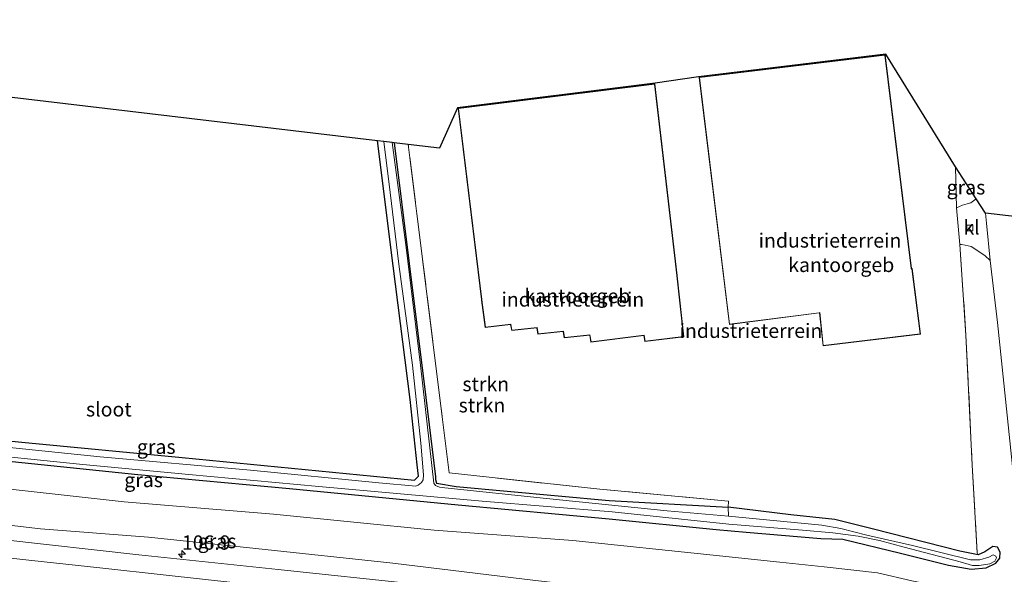
# Model space of a CAD drawing. Units: metres. Extents: x 119992 to 130005, y 406250 to 412500.
# Drawn here: x 124112 to 124284, y 411717 to 411814 of the extents above; entities that cross this region are included whole.
import ezdxf
from ezdxf.enums import TextEntityAlignment as Align

# ---------------------------------------------------------------- set-up
doc = ezdxf.new("R2010")
doc.units = ezdxf.units.M
doc.linetypes.add('IE-TERREINAFSCHEIDING', pattern=[10, 8, -2])
doc.layers.get('0').update_dxf_attribs({"lineweight": 25})
for name, color, linetype, lineweight in [('B-ME-AM-KILOMETR-S-B1', 7, 'Continuous', 18), ('B-ME-GR-STRUIKEN-GV-B6', 93, 'Continuous', 18), ('B-ME-GW-KRUINLIJN-L-B1', 93, 'Continuous', 18), ('B-ME-GW-TEENLIJN-L-B1', 93, 'Continuous', 18), ('B-ME-IE-GRASLAND-GV-B6', 93, 'Continuous', 18), ('B-ME-IE-GRONDWERKLIJN-GROND_INGERICHT-GV-B6', 253, 'Continuous', 18), ('B-ME-IE-TERREINAFSCHEIDING-DOORGANG-L-B1', 8, 'IE-TERREINAFSCHEIDING-KUNSTMATIG-OPEN', 18), ('B-ME-IE-TERREINAFSCHEIDING-RASTERHEKWERK-L-B1', 8, 'IE-TERREINAFSCHEIDING', 18), ('B-ME-KG-KADASTRAAL-DAKRAND-L-B1', 13, 'Continuous', 18), ('B-ME-OG-BEBOUWING-GV-B6', 173, 'Continuous', 18), ('B-ME-OG-WATER-GV-B6', 153, 'Continuous', 18), ('B-ME-VH-VERH_SOORT-BITUMEN-GV-B6', 8, 'IE-TERREINAFSCHEIDING-NATUURLIJK-HOUTWAL', 18), ('B-ME-VH-VERH_SOORT-KLINKERS-GV-B6', 8, 'IE-TERREINAFSCHEIDING-NATUURLIJK-HOUTWAL', 18), ('B-ME-VV-KOLK-S-B1', 8, 'Continuous', 18), ('B-ME-VW-MARKERING-STREEP-015-L-B1', 7, 'Continuous', 18)]:
    doc.layers.add(name, color=color, linetype=linetype, lineweight=lineweight)
doc.layers.add('B-ME-GW-INSTEEKWATERGANG-L-B1', color=10, linetype='Continuous')
doc.layers.add('B-ME-KG-KADASTRAAL-OPNAMEDTMGRENS-L-B1', color=10, linetype='Continuous')
doc.styles.add('NLCS-ISO', font='NLCS-ISO.TTF')
doc.linetypes.add('IE-TERREINAFSCHEIDING-KUNSTMATIG-OPEN', pattern='A,7,-1.5,[67,NLCS.SHX,S=0.75,R=0,X=0,Y=0],-1.5', length=10)
doc.linetypes.add('IE-TERREINAFSCHEIDING-NATUURLIJK-HOUTWAL', pattern='A,7,-1.5,[67,NLCS.SHX,S=0.75,R=45,X=0,Y=0],-1.5,7,-1.5,[70,NLCS.SHX,S=0.75,R=0,X=0,Y=0],-1.5', length=20)

# ---------------------------------------------------------------- blocks, each defined once
blk = doc.blocks.new('hecto')
for p, q in [((0, 0.625), (-0.625, 0)), ((0, -0.625), (0, 0.625)), ((-0.625, 0), (0.625, 0)), ((0.625, 0), (0, -0.625))]:
    blk.add_line(p, q)
blk = doc.blocks.new('kolk')
blk.add_lwpolyline([(-0.5, -0.5), (0.5, -0.5), (0.5, 0.5), (-0.5, 0.5)], close=True)

msp = doc.modelspace()

# ---------------------------------------------------------------- linework, layer by layer
at = {"layer": 'B-ME-GR-STRUIKEN-GV-B6'}
for points in [[(124177.602, 411792.652, -0.23), (124180.254, 411771.548, -0.226), (124183.172, 411748.124, -0.132), (124184.869, 411734.264, 0.104), (124184.88, 411733.748, 0.104), (124185.056, 411733.124, 0.104), (124188.481, 411732.541, 0.104), (124215.215, 411730.086, 0.144), (124236.035, 411728.928, 0.421), (124236.146, 411727.379, -0.714), (124225.403, 411728.276, -0.714), (124204.293, 411730.475, -0.714), (124186.503, 411732.311, -0.714), (124185.559, 411732.432, -0.714), (124184.874, 411732.72, -0.714), (124184.561, 411733.129, -0.714), (124182.213, 411753.774, -0.714), (124179.695, 411774.344, -0.714), (124177.286, 411792.689, -0.714), (124177.602, 411792.652, -0.23)], [(124177.602, 411792.652, -0.23), (124180.1, 411792.355, 0.892), (124182.586, 411772.33, 0.706), (124185.623, 411748.015, 0.723), (124187.227, 411734.917, 0.682), (124213.596, 411732.075, 0.714), (124236.11, 411729.989, 0.819), (124236.035, 411728.928, 0.421), (124215.215, 411730.086, 0.144), (124188.481, 411732.541, 0.104), (124185.056, 411733.124, 0.104), (124184.88, 411733.748, 0.104), (124184.869, 411734.264, 0.104), (124183.172, 411748.124, -0.132), (124180.254, 411771.548, -0.226), (124177.602, 411792.652, -0.23)]]:
    msp.add_polyline3d(points, dxfattribs=at)
at = {"layer": 'B-ME-GW-INSTEEKWATERGANG-L-B1'}
for points in [[(123996.121, 411814.186, -0.144), (123999.415, 411790.118, -0.148), (124001.445, 411774.429, -0.201), (124003.6, 411759.655, -0.112), (124005.006, 411752.118, -0.006), (124006.018, 411751.12, 0.018), (124010, 411750.732, 0.071), (124027.759, 411748.747, 0.035), (124054.54, 411746.137, 0.096), (124084.121, 411743.127, -0.022), (124112.455, 411740.274, -0.059), (124140.509, 411737.596, 0.055), (124169.249, 411734.849, -0.006), (124181.198, 411733.644, -0.022), (124181.888, 411734.354, -0.116), (124181.624, 411736.327, -0.173), (124180.405, 411747.79, -0.132), (124177.458, 411771.152, -0.226), (124174.703, 411792.995, -0.23)], [(124177.602, 411792.652, -0.23), (124180.254, 411771.548, -0.226), (124183.172, 411748.124, -0.132), (124184.869, 411734.264, 0.104), (124184.88, 411733.748, 0.104), (124185.056, 411733.124, 0.104), (124188.481, 411732.541, 0.104), (124215.215, 411730.086, 0.144), (124236.035, 411728.928, 0.421)], [(124107.328, 411737.283, -0.039), (124132.752, 411734.648, 0.006), (124159.3, 411732.2, 0.047), (124188.825, 411729.329, 0.104), (124215.215, 411726.896, 0.144), (124233.948, 411725.058, 0.217), (124239.201, 411724.543, 0.238), (124252.253, 411723.478, 0.144), (124256.099, 411723.354, 0.148), (124266.204, 411720.908, 0.222), (124274.638, 411718.807, 0.104), (124278.573, 411718.065, 0.002), (124281.188, 411718.346, -0.079), (124282.912, 411719.135, -0.043), (124283.589, 411720.006, -0.083), (124283.682, 411721.09, -0.1), (124283.195, 411721.923, -0.063), (124282.362, 411722.062, 0.01), (124280.991, 411721.137, 0.136), (124279.794, 411720.573, 0.299), (124276.585, 411721.226, 0.352), (124261.492, 411725.072, 0.567), (124254.752, 411726.751, 0.474), (124247.054, 411727.606, 0.449), (124236.035, 411728.928, 0.421)]]:
    msp.add_polyline3d(points, dxfattribs=at)
at = {"layer": 'B-ME-GW-KRUINLIJN-L-B1'}
msp.add_polyline3d([(124232.601, 411712.712, 2.525), (124226.492, 411713.369, 2.49), (124202.326, 411716.097, 2.262), (124177.385, 411719.12, 1.949), (124153.425, 411721.728, 1.742), (124134.614, 411723.681, 1.555), (124115.73, 411725.129, 1.396), (124094.808, 411727.588, 1.258), (124073.033, 411730.004, 1.165), (124052.886, 411732.013, 1.096), (124031.837, 411733.878, 0.99), (124005.444, 411735.742, 0.848)], dxfattribs=at)
at = {"layer": 'B-ME-GW-TEENLIJN-L-B1'}
for points in [[(124233.456, 411720.551, 0.355), (124208.867, 411723.095, 0.279), (124184.635, 411724.915, 0.311), (124156.507, 411727.694, 0.27), (124130.399, 411729.894, 0.136), (124105.664, 411732.632, 0.12), (124080.535, 411734.842, 0.157), (124056.596, 411737.284, 0.25), (124034.65, 411738.563, 0.315), (124019.784, 411739.516, 0.356), (124011.477, 411738.057, 0.596), (124005.444, 411735.742, 0.848)], [(124287.398, 411710.428, 0.05), (124286.623, 411711.464, 0.321), (124283.975, 411712.621, 0.386), (124276.525, 411714.36, 0.354), (124268.194, 411716.081, 0.411), (124262.21, 411717.438, 0.444), (124252.841, 411718.497, 0.392), (124245.077, 411719.339, 0.564), (124233.456, 411720.551, 0.355)]]:
    msp.add_polyline3d(points, dxfattribs=at)
at = {"layer": 'B-ME-IE-GRASLAND-GV-B6'}
for points in [[(124084.121, 411743.127, -0.022), (124112.455, 411740.274, -0.059), (124140.509, 411737.596, 0.055), (124169.249, 411734.849, -0.006), (124181.198, 411733.644, -0.022), (124181.888, 411734.354, -0.116), (124181.624, 411736.327, -0.173), (124180.405, 411747.79, -0.132), (124177.458, 411771.152, -0.226), (124174.703, 411792.995, -0.23), (124175.788, 411792.867, -0.714)], [(124175.788, 411792.867, -0.714), (124176.949, 411783.983, -0.714), (124178.41, 411771.408, -0.714), (124180.824, 411753.742, -0.714), (124182.278, 411740.115, -0.714), (124182.774, 411734.597, -0.714), (124182.682, 411733.724, -0.714), (124182.399, 411733.242, -0.714), (124181.812, 411732.804, -0.714), (124181.421, 411732.582, -0.714), (124174.927, 411733.219, -0.714), (124152.46, 411735.428, -0.714), (124126.205, 411737.746, -0.714), (124101.828, 411740.247, -0.714)], [(124276.021, 411781.301, 0.561), (124275.859, 411788.439, 0.646), (124279.486, 411782.83, 0.407), (124278.505, 411782.177, 0.437), (124277.859, 411781.98, 0.456), (124277.039, 411781.725, 0.5), (124276.021, 411781.301, 0.561)], [(124107.328, 411737.283, -0.039), (124132.752, 411734.648, 0.006), (124159.3, 411732.2, 0.047), (124188.825, 411729.329, 0.104), (124215.215, 411726.896, 0.144), (124233.948, 411725.058, 0.217), (124239.201, 411724.543, 0.238), (124252.253, 411723.478, 0.144), (124256.099, 411723.354, 0.148), (124266.204, 411720.908, 0.222), (124274.638, 411718.807, 0.104), (124278.573, 411718.065, 0.002), (124281.188, 411718.346, -0.079), (124282.912, 411719.135, -0.043), (124283.589, 411720.006, -0.083), (124283.682, 411721.09, -0.1), (124283.195, 411721.923, -0.063), (124282.362, 411722.062, 0.01), (124280.991, 411721.137, 0.136), (124279.794, 411720.573, 0.299), (124279.607, 411720.946, 0.262), (124278.774, 411736.272, 0.425), (124277.668, 411759.031, 0.303), (124276.616, 411774.879, 0.27)], [(124276.616, 411774.879, 0.27), (124276.899, 411774.875, 0.273), (124277.53, 411774.757, 0.301), (124278.579, 411774.507, 0.319), (124279.903, 411773.655, 0.314), (124281.035, 411772.87, 0.294), (124281.916, 411772.061, 0.285), (124283.173, 411761.209, 0.223), (124284.602, 411747.804, 0.051)], [(124101.461, 411738.62, -0.714), (124123.129, 411736.374, -0.714), (124141.697, 411734.625, -0.714), (124164.454, 411732.565, -0.714), (124193.014, 411730.014, -0.714), (124215.757, 411728.094, -0.714), (124236.157, 411725.982, -0.714), (124249.06, 411724.899, -0.714), (124254.387, 411724.429, -0.714), (124258.814, 411723.838, -0.714), (124262.537, 411723.079, -0.714), (124266.866, 411721.929, -0.714), (124276.642, 411719.38, -0.714), (124278.833, 411718.76, -0.714), (124280.008, 411718.735, -0.714), (124281.875, 411719.04, -0.714), (124282.746, 411719.494, -0.714), (124283.027, 411720.047, -0.714), (124282.878, 411720.368, -0.714), (124282.407, 411720.6, -0.714), (124281.697, 411720.17, -0.714), (124280.107, 411719.74, -0.714), (124278.487, 411719.745, -0.714), (124268.327, 411722.224, -0.714), (124260.318, 411724.043, -0.714), (124255.797, 411725.179, -0.714), (124252.433, 411725.773, -0.714), (124236.146, 411727.379, -0.714), (124236.035, 411728.928, 0.421)], [(124236.035, 411728.928, 0.421), (124247.054, 411727.606, 0.449), (124254.752, 411726.751, 0.474), (124261.492, 411725.072, 0.567), (124276.585, 411721.226, 0.352), (124279.794, 411720.573, 0.299), (124280.991, 411721.137, 0.136), (124282.362, 411722.062, 0.01), (124283.195, 411721.923, -0.063), (124283.682, 411721.09, -0.1), (124283.589, 411720.006, -0.083), (124282.912, 411719.135, -0.043), (124281.188, 411718.346, -0.079), (124278.573, 411718.065, 0.002), (124274.638, 411718.807, 0.104), (124266.204, 411720.908, 0.222), (124256.099, 411723.354, 0.148), (124252.253, 411723.478, 0.144), (124239.201, 411724.543, 0.238), (124233.948, 411725.058, 0.217), (124215.215, 411726.896, 0.144), (124188.825, 411729.329, 0.104), (124159.3, 411732.2, 0.047), (124132.752, 411734.648, 0.006), (124107.328, 411737.283, -0.039)], [(124286.623, 411711.464, 0.321), (124283.975, 411712.621, 0.386), (124276.525, 411714.36, 0.354), (124268.194, 411716.081, 0.411), (124262.21, 411717.438, 0.444), (124252.841, 411718.497, 0.392), (124245.077, 411719.339, 0.564), (124233.456, 411720.551, 0.355), (124208.867, 411723.095, 0.279), (124184.635, 411724.915, 0.311), (124156.507, 411727.694, 0.27), (124130.399, 411729.894, 0.136), (124105.664, 411732.632, 0.12)], [(124105.664, 411732.632, 0.12), (124130.399, 411729.894, 0.136), (124156.507, 411727.694, 0.27), (124184.635, 411724.915, 0.311), (124208.867, 411723.095, 0.279), (124233.456, 411720.551, 0.355), (124245.077, 411719.339, 0.564), (124252.841, 411718.497, 0.392), (124262.21, 411717.438, 0.444), (124268.194, 411716.081, 0.411), (124276.525, 411714.36, 0.354), (124283.975, 411712.621, 0.386), (124286.623, 411711.464, 0.321), (124287.398, 411710.428, 0.05), (124287.816, 411706.815, 2.791), (124286.6, 411706.84, 2.791), (124286.615, 411706.479, 3.228)], [(124094.808, 411727.588, 1.258), (124115.73, 411725.129, 1.396), (124134.614, 411723.681, 1.555), (124153.425, 411721.728, 1.742), (124177.385, 411719.12, 1.949), (124202.326, 411716.097, 2.262), (124226.492, 411713.369, 2.49), (124232.601, 411712.712, 2.525), (124249.238, 411710.89, 2.95), (124274.003, 411708.084, 3.11), (124286.615, 411706.479, 3.228), (124288.292, 411706.437, 3.198), (124288.409, 411705.57, 3.138), (124285.506, 411705.727, 3.175), (124285.499, 411704.118, 3.199), (124278.845, 411704.64, 3.172), (124253.459, 411707.453, 3.072), (124229.282, 411710.07, 2.91), (124205.417, 411712.815, 2.703), (124181.533, 411715.448, 2.471), (124157.326, 411718.055, 2.194), (124132.948, 411720.626, 1.984), (124108.963, 411723.258, 1.712)], [(124286.615, 411706.479, 3.228), (124274.003, 411708.084, 3.11), (124249.238, 411710.89, 2.95), (124232.601, 411712.712, 2.525), (124226.492, 411713.369, 2.49), (124202.326, 411716.097, 2.262), (124177.385, 411719.12, 1.949), (124153.425, 411721.728, 1.742), (124134.614, 411723.681, 1.555), (124115.73, 411725.129, 1.396), (124094.808, 411727.588, 1.258)]]:
    msp.add_polyline3d(points, dxfattribs=at)
at = {"layer": 'B-ME-IE-GRONDWERKLIJN-GROND_INGERICHT-GV-B6'}
for points in [[(124181.888, 411734.354, -0.116), (124181.198, 411733.644, -0.022), (124169.249, 411734.849, -0.006), (124140.509, 411737.596, 0.055), (124112.455, 411740.274, -0.059), (124084.121, 411743.127, -0.022), (124054.54, 411746.137, 0.096), (124027.759, 411748.747, 0.035), (124010, 411750.732, 0.071), (124006.018, 411751.12, 0.018), (124005.006, 411752.118, -0.006), (124003.6, 411759.655, -0.112), (124001.445, 411774.429, -0.201), (123999.415, 411790.118, -0.148), (123996.121, 411814.186, -0.144), (124174.703, 411792.995, -0.23), (124177.458, 411771.152, -0.226), (124180.405, 411747.79, -0.132), (124181.624, 411736.327, -0.173), (124181.888, 411734.354, -0.116)], [(124263.633, 411808.164, 1.031), (124275.859, 411788.439, 0.646), (124276.021, 411781.301, 0.561), (124276.616, 411774.879, 0.27), (124277.668, 411759.031, 0.303), (124278.774, 411736.272, 0.425), (124279.607, 411720.946, 0.262), (124279.794, 411720.573, 0.299), (124276.585, 411721.226, 0.352), (124261.492, 411725.072, 0.567), (124254.752, 411726.751, 0.474), (124247.054, 411727.606, 0.449), (124236.035, 411728.928, 0.421), (124236.11, 411729.989, 0.819), (124213.596, 411732.075, 0.714), (124187.227, 411734.917, 0.682), (124185.623, 411748.015, 0.723), (124182.586, 411772.33, 0.706), (124180.1, 411792.355, 0.892), (124185.572, 411791.706, 0.902), (124188.687, 411798.796, 1.062), (124223.299, 411803.081, 1.062), (124230.879, 411804.193, 1.031), (124263.633, 411808.164, 1.031)], [(124230.99, 411804.106, 1.031), (124236.275, 411760.886, 1.031), (124251.995, 411762.898, 1.031), (124252.045, 411762.904, 1.031), (124252.659, 411757.164, 1.031), (124269.716, 411759.19, 1.031), (124268.258, 411770.669, 1.031), (124268.125, 411770.653, 1.031), (124268.12, 411770.703, 1.031), (124263.546, 411808.052, 1.031), (124230.99, 411804.106, 1.031)], [(124212.047, 411757.811, 1.062), (124221.318, 411758.956, 1.062), (124221.503, 411757.928, 1.062), (124228.315, 411758.735, 1.062), (124227.146, 411769.371, 1.062), (124227.133, 411769.47, 1.062), (124223.211, 411802.97, 1.062), (124188.798, 411798.709, 1.062), (124192.911, 411765.264, 1.062), (124192.923, 411765.165, 1.062), (124193.53, 411760.37, 1.062), (124197.997, 411760.904, 1.062), (124198.192, 411759.825, 1.062), (124202.606, 411760.287, 1.062), (124202.782, 411759.197, 1.062), (124207.197, 411759.639, 1.062), (124207.374, 411758.528, 1.062), (124211.838, 411759.042, 1.062), (124212.047, 411757.811, 1.062)]]:
    msp.add_polyline3d(points, dxfattribs=at)
at = {"layer": 'B-ME-IE-TERREINAFSCHEIDING-DOORGANG-L-B1'}
msp.add_line((124276.021, 411781.301, 0.561), (124276.616, 411774.879, 0.27), dxfattribs=at)
at = {"layer": 'B-ME-IE-TERREINAFSCHEIDING-RASTERHEKWERK-L-B1'}
msp.add_line((124276.021, 411781.301, 0.561), (124275.859, 411788.439, 0.646), dxfattribs=at)
for points in [[(124236.11, 411729.989, 0.819), (124213.596, 411732.075, 0.714), (124187.227, 411734.917, 0.682), (124185.623, 411748.015, 0.723), (124182.586, 411772.33, 0.706), (124180.1, 411792.355, 0.892)], [(124276.616, 411774.879, 0.27), (124277.668, 411759.031, 0.303), (124278.774, 411736.272, 0.425), (124279.607, 411720.946, 0.262)]]:
    msp.add_polyline3d(points, dxfattribs=at)
at = {"layer": 'B-ME-KG-KADASTRAAL-DAKRAND-L-B1'}
for points in [[(124252.703, 411757.22, 6.999), (124252.089, 411762.959, 7.022), (124251.989, 411762.948, 6.303), (124236.318, 411760.942, 6.251), (124231.046, 411804.063, 6.225), (124263.503, 411807.997, 6.248), (124268.07, 411770.697, 6.219), (124268.08, 411770.598, 7.044), (124268.214, 411770.614, 7.043), (124269.66, 411759.234, 7.029), (124252.703, 411757.22, 6.999)], [(124227.096, 411769.365, 7.218), (124228.26, 411758.779, 7.22), (124221.544, 411757.983, 7.291), (124221.359, 411759.012, 7.3), (124212.089, 411757.866, 7.271), (124211.88, 411759.097, 7.271), (124207.416, 411758.583, 7.281), (124207.239, 411759.693, 7.282), (124202.824, 411759.252, 7.28), (124202.648, 411760.342, 7.274), (124198.233, 411759.88, 7.269), (124198.038, 411760.959, 7.266), (124193.574, 411760.425, 7.245), (124192.973, 411765.171, 7.222), (124192.961, 411765.27, 6.549), (124188.854, 411798.665, 6.415), (124223.167, 411802.914, 6.439), (124227.083, 411769.464, 6.443), (124227.096, 411769.365, 7.218)]]:
    msp.add_polyline3d(points, dxfattribs=at)
at = {"layer": 'B-ME-KG-KADASTRAAL-OPNAMEDTMGRENS-L-B1'}
msp.add_polyline3d([(124345.87, 411772.684, -0.652), (124313.495, 411776.526, -0.651), (124311.934, 411776.712, 0.119), (124307.425, 411777.246, 0.234), (124292.082, 411779.067, -0.087), (124291.483, 411779.138, -0.651), (124290.518, 411779.252, -0.651), (124289.55, 411779.367, 0.026), (124286.606, 411779.717, 0.172), (124281.075, 411780.373, 0.246), (124279.486, 411782.83, 0.407), (124275.859, 411788.439, 0.646), (124263.633, 411808.164, 1.031), (124230.879, 411804.193, 1.031), (124223.299, 411803.081, 1.062), (124188.687, 411798.796, 1.062), (124185.572, 411791.706, 0.902), (124180.1, 411792.355, 0.892), (124177.602, 411792.652, -0.23), (124177.286, 411792.689, -0.714), (124175.788, 411792.867, -0.714), (124174.703, 411792.995, -0.23), (123996.121, 411814.186, -0.144)], dxfattribs=at)
at = {"layer": 'B-ME-OG-BEBOUWING-GV-B6'}
for points in [[(124252.659, 411757.164, 1.031), (124252.045, 411762.904, 1.031), (124251.995, 411762.898, 1.031), (124236.275, 411760.886, 1.031), (124230.99, 411804.106, 1.031), (124263.546, 411808.052, 1.031), (124268.12, 411770.703, 1.031), (124268.125, 411770.653, 1.031), (124268.258, 411770.669, 1.031), (124269.716, 411759.19, 1.031), (124252.659, 411757.164, 1.031)], [(124227.146, 411769.371, 1.062), (124228.315, 411758.735, 1.062), (124221.503, 411757.928, 1.062), (124221.318, 411758.956, 1.062), (124212.047, 411757.811, 1.062), (124211.838, 411759.042, 1.062), (124207.374, 411758.528, 1.062), (124207.197, 411759.639, 1.062), (124202.782, 411759.197, 1.062), (124202.606, 411760.287, 1.062), (124198.192, 411759.825, 1.062), (124197.997, 411760.904, 1.062), (124193.53, 411760.37, 1.062), (124192.923, 411765.165, 1.062), (124192.911, 411765.264, 1.062), (124188.798, 411798.709, 1.062), (124223.211, 411802.97, 1.062), (124227.133, 411769.47, 1.062), (124227.146, 411769.371, 1.062)]]:
    msp.add_polyline3d(points, dxfattribs=at)
at = {"layer": 'B-ME-OG-WATER-GV-B6'}
msp.add_polyline3d([(124101.828, 411740.247, -0.714), (124126.205, 411737.746, -0.714), (124152.46, 411735.428, -0.714), (124174.927, 411733.219, -0.714), (124181.421, 411732.582, -0.714), (124181.812, 411732.804, -0.714), (124182.399, 411733.242, -0.714), (124182.682, 411733.724, -0.714), (124182.774, 411734.597, -0.714), (124182.278, 411740.115, -0.714), (124180.824, 411753.742, -0.714), (124178.41, 411771.408, -0.714), (124176.949, 411783.983, -0.714), (124175.788, 411792.867, -0.714), (124177.286, 411792.689, -0.714), (124179.695, 411774.344, -0.714), (124182.213, 411753.774, -0.714), (124184.561, 411733.129, -0.714), (124184.874, 411732.72, -0.714), (124185.559, 411732.432, -0.714), (124186.503, 411732.311, -0.714), (124204.293, 411730.475, -0.714), (124225.403, 411728.276, -0.714), (124236.146, 411727.379, -0.714), (124252.433, 411725.773, -0.714), (124255.797, 411725.179, -0.714), (124260.318, 411724.043, -0.714), (124268.327, 411722.224, -0.714), (124278.487, 411719.745, -0.714), (124280.107, 411719.74, -0.714), (124281.697, 411720.17, -0.714), (124282.407, 411720.6, -0.714), (124282.878, 411720.368, -0.714), (124283.027, 411720.047, -0.714), (124282.746, 411719.494, -0.714), (124281.875, 411719.04, -0.714), (124280.008, 411718.735, -0.714), (124278.833, 411718.76, -0.714), (124276.642, 411719.38, -0.714), (124266.866, 411721.929, -0.714), (124262.537, 411723.079, -0.714), (124258.814, 411723.838, -0.714), (124254.387, 411724.429, -0.714), (124249.06, 411724.899, -0.714), (124236.157, 411725.982, -0.714), (124215.757, 411728.094, -0.714), (124193.014, 411730.014, -0.714), (124164.454, 411732.565, -0.714), (124141.697, 411734.625, -0.714), (124123.129, 411736.374, -0.714), (124101.461, 411738.62, -0.714)], dxfattribs=at)
at = {"layer": 'B-ME-VH-VERH_SOORT-BITUMEN-GV-B6'}
for points in [[(124288.651, 411706.904, -0.027), (124287.55, 411718.302, -0.01), (124286.276, 411731.558, -0.009), (124284.602, 411747.804, 0.051), (124283.173, 411761.209, 0.223), (124281.916, 411772.061, 0.285), (124281.266, 411778.598, 0.335), (124281.075, 411780.373, 0.246), (124286.606, 411779.717, 0.172), (124288.215, 411761.79, 0.161), (124290.219, 411738.859, -0.026), (124292.352, 411717.409, -0.065), (124293.473, 411706.778, -0.027), (124291.123, 411706.84, -0.027), (124288.651, 411706.904, -0.027)], [(124108.963, 411723.258, 1.712), (124132.948, 411720.626, 1.984), (124157.326, 411718.055, 2.194), (124181.533, 411715.448, 2.471), (124205.417, 411712.815, 2.703), (124229.282, 411710.07, 2.91), (124253.459, 411707.453, 3.072), (124278.845, 411704.64, 3.172), (124285.499, 411704.118, 3.199)]]:
    msp.add_polyline3d(points, dxfattribs=at)
at = {"layer": 'B-ME-VH-VERH_SOORT-KLINKERS-GV-B6'}
msp.add_polyline3d([(124276.021, 411781.301, 0.561), (124277.039, 411781.725, 0.5), (124277.859, 411781.98, 0.456), (124278.505, 411782.177, 0.437), (124279.486, 411782.83, 0.407), (124281.075, 411780.373, 0.246), (124281.266, 411778.598, 0.335), (124281.916, 411772.061, 0.285), (124281.035, 411772.87, 0.294), (124279.903, 411773.655, 0.314), (124278.579, 411774.507, 0.319), (124277.53, 411774.757, 0.301), (124276.899, 411774.875, 0.273), (124276.616, 411774.879, 0.27), (124276.021, 411781.301, 0.561)], dxfattribs=at)
at = {"layer": 'B-ME-VW-MARKERING-STREEP-015-L-B1'}
msp.add_polyline3d([(124102.6016, 411720.8887, 1.7404), (124114.2185, 411719.5957, 1.8374), (124126.1134, 411718.3067, 1.9452), (124137.7373, 411717.0477, 2.0468), (124149.8933, 411715.7237, 2.1594), (124162.1731, 411714.3818, 2.2837), (124173.75, 411713.1358, 2.4143), (124185.2169, 411711.8628, 2.5437), (124197.3929, 411710.5358, 2.6636), (124209.0078, 411709.2398, 2.7817), (124221.1588, 411707.8938, 2.8863), (124233.2535, 411706.5918, 2.9759), (124245.0384, 411705.2978, 3.0498), (124256.6903, 411704.0148, 3.0951), (124268.6573, 411702.7008, 3.1391), (124280.6711, 411701.4018, 3.1755), (124292.315, 411700.1968, 3.191), (124305.8799, 411698.8999, 3.1865), (124317.9558, 411697.7839, 3.1578), (124329.8818, 411696.7949, 3.1314), (124342.2186, 411695.8769, 3.0633)], dxfattribs=at)

# ---------------------------------------------------------------- block references
at = {"layer": 'B-ME-AM-KILOMETR-S-B1', "rotation": 90}
msp.add_blockref('hecto', (124140.485, 411720.717, 1.958), dxfattribs=at)
at = {"layer": 'B-ME-VV-KOLK-S-B1', "rotation": 90}
msp.add_blockref('kolk', (124278.348, 411777.753, 0.209), dxfattribs=at)

# ---------------------------------------------------------------- texts
at = {"layer": 'B-ME-AM-KILOMETR-S-B1', "ltscale": 0.2, "style": 'NLCS-ISO'}
msp.add_text('106.9', height=2.5, dxfattribs=at).set_placement((124140.485, 411720.717, 1.958), align=Align.BOTTOM_LEFT)
at = {"layer": 'B-ME-GR-STRUIKEN-GV-B6', "ltscale": 0.2, "style": 'NLCS-ISO'}
for p in [(124193.6505, 411750.4592), (124192.9849, 411746.7598)]:
    msp.add_text('strkn', height=2.5, dxfattribs=at).set_placement(p, align=Align.MIDDLE_CENTER)
at = {"layer": 'B-ME-IE-GRASLAND-GV-B6', "ltscale": 0.2, "style": 'NLCS-ISO'}
for p in [(124277.6725, 411784.87), (124135.994, 411739.4985), (124133.7775, 411733.6915), (124146.63, 411722.9975)]:
    msp.add_text('gras', height=2.5, dxfattribs=at).set_placement(p, align=Align.MIDDLE_CENTER)
at = {"layer": 'B-ME-IE-GRONDWERKLIJN-GROND_INGERICHT-GV-B6', "ltscale": 0.2, "style": 'NLCS-ISO'}
for p in [(124253.8835, 411775.5755), (124208.8878, 411765.2622), (124240.0501, 411759.7837)]:
    msp.add_text('industrieterrein', height=2.5, dxfattribs=at).set_placement(p, align=Align.MIDDLE_CENTER)
at = {"layer": 'B-ME-OG-BEBOUWING-GV-B6', "ltscale": 0.2, "style": 'NLCS-ISO'}
for p in [(124255.8535, 411771.3081), (124209.6825, 411765.8706)]:
    msp.add_text('kantoorgeb', height=2.5, dxfattribs=at).set_placement(p, align=Align.MIDDLE_CENTER)
at = {"layer": 'B-ME-OG-WATER-GV-B6', "ltscale": 0.2, "style": 'NLCS-ISO'}
msp.add_text('sloot', height=2.5, dxfattribs=at).set_placement((124127.6997, 411746.0471), align=Align.MIDDLE_CENTER)
at = {"layer": 'B-ME-VH-VERH_SOORT-KLINKERS-GV-B6', "ltscale": 0.2, "style": 'NLCS-ISO'}
msp.add_text('kl', height=2.5, dxfattribs=at).set_placement((124278.65, 411777.8593), align=Align.MIDDLE_CENTER)

doc.saveas('drawing.dxf')
